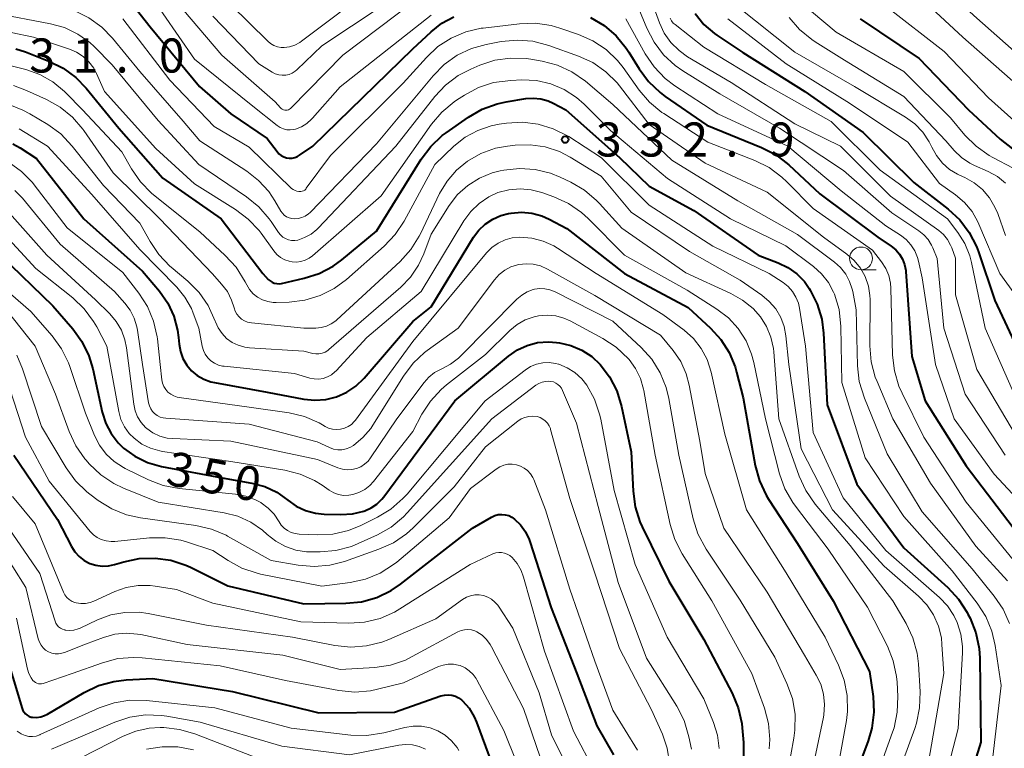
# Model space of a CAD drawing. Units: metres. Extents: x -74000 to -72000, y 19500 to 21000.
# Drawn here: x -73628 to -73520, y 20293 to 20373 of the extents above; entities that cross this region are included whole.
import ezdxf

# ---------------------------------------------------------------- set-up
doc = ezdxf.new("R2010")
doc.units = ezdxf.units.M
for name, color, linetype, lineweight in [('633100_広葉樹林', 7, 'Continuous', 13), ('710100_等高線(計曲線)', 7, 'Continuous', 40), ('710200_等高線(主曲線)', 7, 'Continuous', 13), ('731200_図化機測定による標高点', 7, 'Continuous', 40)]:
    doc.layers.add(name, color=color, linetype=linetype, lineweight=lineweight)
doc.styles.add('Style-WORKING', font='MS Gothic.ttf')

msp = doc.modelspace()

# ---------------------------------------------------------------- linework, layer by layer
at = {"layer": '633100_広葉樹林', "linetype": 'Continuous', "lineweight": 13}
msp.add_line((-73535.72, 20345.41), (-73534.05, 20345.41), dxfattribs=at)
msp.add_circle((-73535.72, 20346.66), 1.25, dxfattribs=at)
at = {"layer": '710100_等高線(計曲線)', "linetype": 'Continuous', "lineweight": 40, "flags": 128}
for points, elevation in [([(-73617.74, 20377.04), (-73613.87, 20372.13), (-73608.45, 20365.55), (-73605, 20362.55), (-73601, 20359.86), (-73599.92, 20358.41), (-73599.72, 20358.17), (-73599.47, 20357.98), (-73599.19, 20357.83), (-73598.9, 20357.73), (-73598.59, 20357.68), (-73598.27, 20357.69), (-73597.96, 20357.75), (-73597.67, 20357.87), (-73597.45, 20358), (-73596.01, 20359), (-73585, 20369.71), (-73583, 20371.59), (-73581.82, 20372.53), (-73580.49, 20373.24)], 320), ([(-73553.96, 20373.59), (-73552.99, 20372.4), (-73551.83, 20371.4), (-73551.59, 20371.23), (-73548.7, 20369.3), (-73541.91, 20365), (-73535.5, 20360.5), (-73529.91, 20355), (-73526.15, 20352.08), (-73524.87, 20350.9), (-73523.82, 20349.51), (-73523.02, 20347.96), (-73522.8, 20347.38), (-73521, 20342.04), (-73517.5, 20334.5)], 310), ([(-73565.47, 20373.14), (-73563.96, 20372.26), (-73562.64, 20371.13), (-73561.53, 20369.79), (-73561.24, 20369.34), (-73560.11, 20367.5), (-73559.07, 20366.1), (-73557.81, 20364.89), (-73557.25, 20364.48), (-73552.67, 20361.33), (-73546.68, 20358.87), (-73545.13, 20358.07), (-73543.67, 20356.95), (-73540.24, 20353.76), (-73533.86, 20349), (-73532.39, 20348), (-73531.9, 20347.6), (-73531.48, 20347.11), (-73531.15, 20346.57), (-73530.93, 20345.97), (-73530.81, 20345.34), (-73530.8, 20345.23), (-73530.15, 20335.85), (-73528.66, 20331), (-73524.16, 20323.84), (-73519, 20317.04)], 320), ([(-73535.83, 20373), (-73529.34, 20368.66), (-73523.9, 20363), (-73520.43, 20359.78), (-73519.06, 20358.71)], 300), ([(-73628.64, 20369.72), (-73627.6, 20369.37), (-73625.02, 20368.36), (-73623.46, 20367.59), (-73622.06, 20366.56), (-73620.93, 20365.39), (-73617.33, 20361), (-73612.5, 20355.5), (-73606.06, 20351), (-73601.48, 20345), (-73600.89, 20344.35), (-73600.69, 20344.18), (-73600.47, 20344.03), (-73600.23, 20343.93), (-73599.97, 20343.88), (-73599.71, 20343.87), (-73599.44, 20343.9), (-73596.94, 20344.47), (-73595.28, 20345.01), (-73593.74, 20345.82), (-73592.79, 20346.51), (-73589, 20349.65), (-73584.08, 20357.57), (-73583.03, 20358.97), (-73581.76, 20360.16), (-73581.33, 20360.48), (-73578.88, 20362.2), (-73577.37, 20363.07), (-73575.73, 20363.67), (-73574.74, 20363.89), (-73572.58, 20364.24), (-73571.75, 20364.3), (-73570.92, 20364.22), (-73570.12, 20363.99), (-73569.58, 20363.75), (-73568.17, 20363), (-73562.26, 20357.74), (-73559, 20354.61)], 330), ([(-73628.98, 20359.25), (-73628.19, 20358.81), (-73626.37, 20357.63), (-73621.16, 20351), (-73614.73, 20345.27), (-73612.87, 20343.05), (-73611.95, 20341.75), (-73611.27, 20340.3), (-73610.86, 20338.76), (-73610.75, 20337.95), (-73610.69, 20337.23), (-73610.55, 20336.42), (-73610.27, 20335.65), (-73609.86, 20334.93), (-73609.33, 20334.3), (-73608.7, 20333.78), (-73607.99, 20333.36), (-73607.22, 20333.08), (-73606.82, 20332.99), (-73601, 20331.96), (-73597, 20331.19), (-73595.78, 20331.06), (-73594.56, 20331.14), (-73593.38, 20331.44), (-73592.26, 20331.94), (-73591.25, 20332.62), (-73590.34, 20333.5), (-73585, 20339.72), (-73583, 20341.32), (-73578.33, 20348.98), (-73577.75, 20349.77), (-73577.04, 20350.44), (-73576.22, 20350.99), (-73575.33, 20351.38), (-73574.49, 20351.59), (-73574.17, 20351.64), (-73573.04, 20351.74), (-73571.92, 20351.63), (-73570.83, 20351.34), (-73570.02, 20350.98), (-73568.07, 20349.93), (-73561.74, 20345), (-73554.74, 20341.26), (-73552.27, 20338.98), (-73551.12, 20337.73), (-73550.21, 20336.29), (-73549.56, 20334.72), (-73549.4, 20334.15), (-73548.69, 20331.31), (-73547.36, 20323.89), (-73546.9, 20322.2), (-73546.16, 20320.63)], 340), ([(-73559, 20354.61), (-73554.09, 20351.91), (-73547.03, 20347), (-73544.84, 20346.17), (-73543.76, 20345.65), (-73542.78, 20344.96), (-73541.95, 20344.1), (-73541.42, 20343.36), (-73541.3, 20343.17), (-73540.53, 20341.64), (-73540.03, 20339.99), (-73539.84, 20338.45), (-73539.46, 20330.54), (-73536.19, 20321.81), (-73531, 20314.82), (-73526.18, 20310.46), (-73524.99, 20309.18), (-73524.04, 20307.71), (-73523.96, 20307.54), (-73523.72, 20307.08), (-73523.08, 20305.46), (-73522.72, 20303.75), (-73522.65, 20302.67), (-73522.56, 20293.44), (-73525.25, 20284.75)], 330), ([(-73630.33, 20347), (-73624.57, 20341.43), (-73622.4, 20338.92), (-73621.38, 20337.51), (-73620.62, 20335.94), (-73620.19, 20334.52), (-73619.14, 20329.73), (-73618.76, 20328.51), (-73618.17, 20327.39), (-73617.4, 20326.38), (-73616.81, 20325.8), (-73615.57, 20324.9), (-73614.19, 20324.22), (-73612.64, 20323.78), (-73605.55, 20322.45), (-73602.7, 20321.94), (-73601.28, 20321.55), (-73599.94, 20320.93), (-73598.73, 20320.07), (-73597.81, 20319.42), (-73596.79, 20318.94), (-73595.7, 20318.64), (-73594.73, 20318.54), (-73592.91, 20318.48), (-73591.64, 20318.56), (-73590.4, 20318.85), (-73590.28, 20318.89), (-73589.58, 20319.21), (-73588.94, 20319.64), (-73588.4, 20320.18), (-73588.19, 20320.43), (-73580.39, 20331), (-73574.47, 20335.92), (-73573.5, 20336.6), (-73572.42, 20337.09), (-73571.28, 20337.39), (-73570.1, 20337.49), (-73569.19, 20337.42), (-73568.89, 20337.38), (-73567.62, 20337.08), (-73566.42, 20336.58), (-73565.33, 20335.87), (-73564.4, 20335), (-73563.36, 20333.62), (-73562.57, 20332.08), (-73562.04, 20330.36), (-73561, 20325.37), (-73560.79, 20321.07), (-73560.56, 20319.34), (-73560.03, 20317.68), (-73559.78, 20317.14), (-73556.84, 20311.16), (-73553, 20304.74), (-73549.9, 20298.82), (-73549.23, 20297.21), (-73548.84, 20295.51), (-73548.79, 20295.03), (-73548.65, 20293.4), (-73548.66, 20291.66)], 350), ([(-73628.86, 20325), (-73624.08, 20317.92), (-73622.54, 20314.96), (-73622.16, 20314.37), (-73621.69, 20313.86), (-73621.13, 20313.43), (-73620.51, 20313.11), (-73619.84, 20312.9), (-73619.15, 20312.8), (-73618.45, 20312.83), (-73617.81, 20312.97), (-73616.78, 20313.28), (-73615.08, 20313.64), (-73613.33, 20313.7), (-73611.61, 20313.45), (-73609.95, 20312.91), (-73609.46, 20312.68), (-73605.35, 20310.65), (-73597, 20308.67), (-73592.38, 20308.72), (-73590.64, 20308.89), (-73588.96, 20309.36), (-73587.39, 20310.12), (-73586.34, 20310.84)], 360), ([(-73546.16, 20320.63), (-73545.88, 20320.16), (-73542.69, 20315.31), (-73538.77, 20309), (-73534.77, 20301.23), (-73534.39, 20298.47), (-73534.3, 20296.73), (-73534.52, 20295), (-73534.94, 20293.58), (-73537, 20288.1)], 340), ([(-73586.34, 20310.84), (-73578.45, 20317), (-73576.34, 20318.2), (-73575.99, 20318.37), (-73575.61, 20318.47), (-73575.22, 20318.5), (-73574.83, 20318.46), (-73574.46, 20318.36), (-73574.11, 20318.19), (-73573.81, 20317.99), (-73573.15, 20317.34), (-73572.62, 20316.59), (-73572.22, 20315.75), (-73572.14, 20315.53), (-73569.79, 20308.21), (-73566.95, 20301), (-73564.76, 20295.24), (-73562.95, 20292.05)], 360), ([(-73630.02, 20303.98), (-73627.96, 20297.15), (-73627.87, 20296.93), (-73627.74, 20296.73), (-73627.58, 20296.55), (-73627.39, 20296.4), (-73627.18, 20296.28), (-73626.95, 20296.21), (-73626.82, 20296.18), (-73626.36, 20296.17), (-73625.91, 20296.23), (-73625.48, 20296.37), (-73625.16, 20296.53), (-73621.13, 20298.91), (-73619.56, 20299.66), (-73617.88, 20300.13), (-73616.53, 20300.29), (-73613.57, 20300.43), (-73604.82, 20299), (-73595.33, 20296.67), (-73587, 20296.76), (-73581.92, 20298.53), (-73581.53, 20298.63), (-73581.12, 20298.66), (-73580.72, 20298.62), (-73580.32, 20298.51), (-73579.96, 20298.33), (-73579.63, 20298.09), (-73579.53, 20298), (-73578.81, 20297.17), (-73578.25, 20296.23), (-73578, 20295.65), (-73575.4, 20288.6)], 370)]:
    msp.add_lwpolyline(points, dxfattribs=dict(at, elevation=elevation))
at = {"layer": '710200_等高線(主曲線)', "linetype": 'Continuous', "lineweight": 13, "flags": 128}
for points, elevation in [([(-73543, 20387.57), (-73537.31, 20382.69), (-73530.27, 20379.73), (-73523, 20373.07), (-73517.64, 20368.36), (-73512.63, 20363), (-73505.06, 20358.94), (-73499.41, 20354.59), (-73494.15, 20349), (-73490.12, 20341.88), (-73488.04, 20333), (-73487.4, 20322.6), (-73485, 20316.04), (-73483.82, 20314.14), (-73481.81, 20309.74), (-73480.49, 20308.51)], 294), ([(-73631.15, 20380.85), (-73623.15, 20381.59), (-73621.61, 20381.59), (-73620.08, 20381.33), (-73619, 20380.97), (-73617.88, 20380.4), (-73616.87, 20379.63), (-73616.02, 20378.71), (-73615.77, 20378.38), (-73612.45, 20373.55), (-73609, 20368.58), (-73602.59, 20363.41), (-73599.9, 20361.27), (-73599.58, 20361.05), (-73599.23, 20360.9)], 318), ([(-73548.73, 20378.72), (-73548.15, 20378.29), (-73547.83, 20378.11), (-73543.89, 20376.11), (-73538.44, 20371.56), (-73531, 20367.2), (-73525.88, 20362.12), (-73524.29, 20360.23), (-73523.06, 20358.99), (-73521.64, 20357.99), (-73521.21, 20357.75), (-73518.98, 20356.6)], 302), ([(-73605, 20374.56), (-73600.95, 20370.54), (-73600.64, 20370.28), (-73600.27, 20370.07), (-73599.88, 20369.93), (-73599.47, 20369.86), (-73599.14, 20369.86), (-73598.55, 20369.94), (-73597.97, 20370.13), (-73597.44, 20370.41), (-73597.24, 20370.55), (-73589, 20376.8)], 312), ([(-73529.96, 20376.04), (-73524.54, 20371), (-73518.39, 20365.61)], 296), ([(-73628.68, 20375.32), (-73623.85, 20374.38), (-73622.18, 20373.9), (-73620.61, 20373.13), (-73619.2, 20372.11), (-73618.03, 20370.9), (-73615, 20367.21), (-73610.25, 20361.75), (-73608.42, 20359.58), (-73603.26, 20356.25), (-73601.95, 20355.23), (-73600.83, 20354), (-73600.17, 20353), (-73599.52, 20351.87), (-73599.34, 20351.62), (-73599.13, 20351.41), (-73598.88, 20351.23)], 324), ([(-73611.05, 20374.95), (-73605.99, 20369), (-73600.12, 20363.88), (-73599.56, 20363.23), (-73599.46, 20363.14), (-73599.35, 20363.06), (-73599.22, 20363), (-73599.09, 20362.97), (-73598.95, 20362.96), (-73598.82, 20362.97), (-73598.68, 20363.01), (-73598.56, 20363.07), (-73598.45, 20363.15), (-73598.4, 20363.19), (-73592.71, 20369), (-73584.79, 20375)], 316), ([(-73560.5, 20375), (-73559.27, 20371.99), (-73558.48, 20370.44), (-73557.42, 20369.05), (-73556.14, 20367.87), (-73555.31, 20367.29), (-73551.25, 20364.75), (-73544.7, 20361), (-73537.66, 20356.34), (-73532.34, 20351.66), (-73529.36, 20349.7), (-73528.81, 20349.26), (-73528.34, 20348.73), (-73527.97, 20348.13), (-73527.83, 20347.82), (-73527.36, 20346.64), (-73526.6, 20339), (-73524.28, 20331.72), (-73519.87, 20325)], 316), ([(-73558.77, 20375), (-73557.88, 20372.58), (-73557.35, 20371.44), (-73556.62, 20370.4), (-73555.73, 20369.51), (-73554.79, 20368.84), (-73550, 20366), (-73543, 20361.47), (-73537.99, 20359), (-73532.48, 20353.52)], 314), ([(-73549.47, 20374.53), (-73543, 20369.34), (-73536.42, 20365.58), (-73530.83, 20362.2), (-73529.81, 20361.45), (-73528.93, 20360.53), (-73528.22, 20359.47), (-73527.93, 20358.88), (-73527.43, 20357.96), (-73526.77, 20357.14), (-73525.99, 20356.45), (-73525.1, 20355.91), (-73524.89, 20355.81), (-73524.32, 20355.55), (-73523.29, 20354.98), (-73522.37, 20354.23), (-73521.59, 20353.33), (-73520.99, 20352.31), (-73520.68, 20351.58), (-73519.84, 20349.17)], 306), ([(-73533, 20374.42), (-73526.57, 20369.43), (-73521.69, 20364.31), (-73515.75, 20359)], 298), ([(-73631, 20373.64), (-73624.83, 20372.47), (-73623.29, 20372.04), (-73621.84, 20371.34), (-73620.53, 20370.4), (-73620.05, 20369.95), (-73618.04, 20367.96), (-73613, 20361.82), (-73608.52, 20357), (-73603.27, 20353.43), (-73601.92, 20352.33), (-73600.78, 20351.01), (-73600.58, 20350.73), (-73599.76, 20349.5), (-73599.55, 20349.24), (-73599.29, 20349.01), (-73598.99, 20348.83), (-73598.67, 20348.71), (-73598.33, 20348.64), (-73597.99, 20348.63), (-73597.66, 20348.68), (-73596.9, 20348.94), (-73596.19, 20349.32), (-73595.56, 20349.82), (-73595.39, 20350), (-73586.85, 20359), (-73582.58, 20364.45), (-73581.39, 20365.73), (-73580, 20366.77), (-73578.64, 20367.48), (-73577.64, 20367.91), (-73575.98, 20368.45), (-73574.26, 20368.7), (-73572.52, 20368.65), (-73572.03, 20368.57), (-73570.79, 20368.36), (-73569.1, 20367.92), (-73567.52, 20367.19), (-73566.01, 20366.14), (-73563, 20363.6), (-73556.53, 20357.47), (-73549.26, 20353), (-73542.72, 20349.28), (-73538.64, 20346.25), (-73537.96, 20345.64), (-73537.4, 20344.93), (-73536.97, 20344.13), (-73536.68, 20343.27), (-73536.63, 20343.01), (-73536.25, 20341), (-73536.1, 20334.85), (-73535.91, 20333.11), (-73535.35, 20331.29), (-73532.83, 20325.17), (-73529, 20318.79), (-73523.5, 20312.5), (-73521.08, 20309.51), (-73520.1, 20308.07)], 326), ([(-73607, 20373.32), (-73601.93, 20368.07), (-73600.47, 20367.14), (-73600.12, 20366.96), (-73599.75, 20366.85), (-73599.37, 20366.8), (-73598.98, 20366.82), (-73598.61, 20366.9), (-73598.25, 20367.05), (-73597.92, 20367.26), (-73597.75, 20367.41), (-73595, 20370.04), (-73588.47, 20374.35)], 314), ([(-73599.23, 20360.9), (-73598.85, 20360.81), (-73598.47, 20360.79), (-73598.09, 20360.83), (-73597.9, 20360.88), (-73597.25, 20361.13), (-73596.66, 20361.5), (-73596.14, 20361.96), (-73596.04, 20362.07), (-73593, 20365.54), (-73582.99, 20373.42)], 318), ([(-73634.1, 20372.54), (-73626.71, 20371)], 328), ([(-73616.89, 20373), (-73611.72, 20366.28), (-73606.85, 20361.15), (-73603, 20358.89), (-73598.33, 20354.36), (-73598.15, 20354.22), (-73597.95, 20354.11), (-73597.74, 20354.04), (-73597.52, 20354), (-73597.49, 20354), (-73597.33, 20354.01), (-73597.17, 20354.04), (-73597.02, 20354.1), (-73596.89, 20354.18), (-73596.77, 20354.29), (-73596.71, 20354.37), (-73594.04, 20357.96), (-73586.06, 20365.94), (-73583.51, 20368.76), (-73582.24, 20369.95), (-73580.77, 20370.9), (-73579.17, 20371.58), (-73577.47, 20371.97), (-73577.27, 20371.99), (-73573.26, 20372.47), (-73571.52, 20372.53), (-73569.79, 20372.28), (-73568.84, 20372), (-73566.78, 20371.3), (-73565.19, 20370.59), (-73563.74, 20369.62), (-73562.48, 20368.41), (-73561.87, 20367.64), (-73560.1, 20365.16), (-73558.97, 20363.83), (-73557.62, 20362.72), (-73557.41, 20362.58), (-73552.57, 20359.43), (-73547.39, 20357.41), (-73545.82, 20356.64), (-73544.42, 20355.61), (-73543.87, 20355.08), (-73541, 20352.14), (-73534.45, 20347.55), (-73533.47, 20346.27), (-73533, 20345.55), (-73532.67, 20344.77), (-73532.48, 20343.93), (-73532.44, 20343.39), (-73532.25, 20336.03), (-73532.05, 20334.29), (-73531.56, 20332.62), (-73531.2, 20331.83), (-73528.8, 20327), (-73524.17, 20319.83), (-73519, 20313.5)], 322), ([(-73561.58, 20373), (-73559.45, 20369.16), (-73558.48, 20367.72), (-73557.27, 20366.46), (-73556.19, 20365.65)], 318), ([(-73556.71, 20373.08), (-73556.56, 20372.8), (-73556.36, 20372.55), (-73556.17, 20372.38), (-73553, 20369.91), (-73546.22, 20365.78), (-73539, 20361.7), (-73533.63, 20356.37), (-73526.21, 20351), (-73525.09, 20349.52), (-73524.32, 20348.29), (-73523.77, 20346.94), (-73523.58, 20346.21), (-73522.07, 20339), (-73518.69, 20331.31)], 312), ([(-73550.36, 20373), (-73543.94, 20368.06), (-73537, 20363.75), (-73530.57, 20359.43), (-73527.1, 20354.9), (-73525.34, 20353.66), (-73524.34, 20352.82), (-73523.51, 20351.82), (-73522.86, 20350.69), (-73522.75, 20350.44), (-73520.47, 20345), (-73515.64, 20338.36)], 308), ([(-73543.63, 20373.14), (-73542.49, 20371.82), (-73541.13, 20370.72), (-73540.78, 20370.49), (-73537.52, 20368.48), (-73531, 20364.45), (-73526.4, 20359.6), (-73525.47, 20358.53), (-73524.68, 20357.76), (-73523.77, 20357.15), (-73523.25, 20356.89), (-73521.75, 20356.23)], 304), ([(-73626.71, 20371), (-73622.76, 20369.69), (-73621.97, 20369.35), (-73621.24, 20368.87), (-73620.61, 20368.27), (-73620.09, 20367.57), (-73619.79, 20367), (-73618.89, 20365), (-73613.25, 20358.75), (-73609, 20354.87), (-73604.48, 20352.03), (-73603.09, 20350.98), (-73601.9, 20349.71), (-73601.69, 20349.43), (-73600.29, 20347.5), (-73599.95, 20347.1), (-73599.54, 20346.77), (-73599.08, 20346.51), (-73598.58, 20346.34), (-73598.27, 20346.28), (-73597.78, 20346.25), (-73597.3, 20346.31), (-73596.83, 20346.45), (-73596.39, 20346.68), (-73596.03, 20346.94), (-73588.47, 20353.53), (-73582.93, 20361.42), (-73581.8, 20362.76), (-73580.47, 20363.87), (-73580.2, 20364.05), (-73579.31, 20364.63), (-73577.77, 20365.45), (-73576.12, 20365.99), (-73574.24, 20366.24), (-73573, 20366.29), (-73571.4, 20366.21), (-73569.84, 20365.86), (-73568.36, 20365.24), (-73567.02, 20364.37), (-73566.16, 20363.62), (-73563.27, 20360.73), (-73557, 20355.45), (-73550.08, 20351), (-73543.97, 20348.03), (-73540.95, 20345.77), (-73540.05, 20344.97), (-73539.31, 20344.02), (-73538.74, 20342.96), (-73538.67, 20342.8), (-73538.64, 20342.72), (-73538.14, 20341.05), (-73537.93, 20339.15), (-73537.84, 20333), (-73535.28, 20324.72), (-73531, 20318.25), (-73525.7, 20312.3), (-73522.94, 20308.72), (-73522, 20307.25), (-73521.33, 20305.64), (-73520.97, 20304.07), (-73520.32, 20299.68), (-73521.56, 20289)], 328), ([(-73598.88, 20351.23), (-73598.6, 20351.11), (-73598.31, 20351.03), (-73598.01, 20351), (-73597.59, 20351.04), (-73597.19, 20351.14), (-73596.82, 20351.32), (-73596.48, 20351.56), (-73596.3, 20351.72), (-73589, 20359.27), (-73582.78, 20366.75), (-73581.55, 20367.99), (-73580.13, 20369), (-73578.55, 20369.74), (-73576.93, 20370.19), (-73575.27, 20370.5), (-73573.53, 20370.67), (-73571.79, 20370.54), (-73570.04, 20370.08), (-73566.8, 20368.92), (-73565.22, 20368.19), (-73563.79, 20367.19), (-73562.55, 20365.96), (-73562.29, 20365.63), (-73559, 20361.39), (-73552.86, 20357.14), (-73546.04, 20353.96), (-73539.83, 20349), (-73537.28, 20347.14), (-73536.46, 20346.43), (-73535.79, 20345.59), (-73535.26, 20344.65), (-73534.91, 20343.62), (-73534.75, 20342.56), (-73534.73, 20342.12), (-73534.75, 20337.03), (-73534.6, 20335.29), (-73534.15, 20333.61), (-73533.96, 20333.13), (-73532.23, 20329), (-73528.07, 20321.93), (-73523.1, 20315)], 324), ([(-73670.58, 20342.59), (-73670.32, 20342.6), (-73670.06, 20342.66), (-73669.82, 20342.76), (-73669.6, 20342.89), (-73669.58, 20342.91), (-73659.35, 20351), (-73649, 20356.15), (-73640.51, 20364.75), (-73639.19, 20365.88), (-73637.68, 20366.76), (-73636.05, 20367.37), (-73635.18, 20367.56), (-73633.16, 20367.93), (-73631.43, 20368.09), (-73629.69, 20367.94), (-73628.87, 20367.77), (-73627.54, 20367.42), (-73626, 20366.88), (-73624.57, 20366.07), (-73623.31, 20365.03), (-73623.17, 20364.88), (-73621.33, 20363)], 332), ([(-73628.92, 20365.66), (-73627.47, 20365.13), (-73625.28, 20364.14), (-73623.76, 20363.29), (-73622.41, 20362.19), (-73621.27, 20360.86), (-73621.17, 20360.72), (-73617.94, 20356.06), (-73612.8, 20351), (-73607.03, 20344.97), (-73606.02, 20343.84), (-73605.39, 20343.01), (-73604.92, 20342.08), (-73604.64, 20341.21), (-73604.52, 20340.85), (-73604.34, 20340.52), (-73604.11, 20340.23), (-73603.83, 20339.98), (-73603.51, 20339.78), (-73603.16, 20339.64), (-73602.75, 20339.56), (-73597, 20339), (-73595.67, 20339), (-73595.07, 20339.05), (-73594.5, 20339.21), (-73593.96, 20339.46), (-73593.47, 20339.8), (-73593.35, 20339.91), (-73586.4, 20346.33), (-73585.23, 20347.62), (-73584.3, 20349.09), (-73584.17, 20349.35), (-73582.05, 20353.78), (-73581.24, 20355.15), (-73580.2, 20356.36), (-73579, 20357.35), (-73577.51, 20358.19), (-73575.9, 20358.77), (-73574.59, 20359.02), (-73573.75, 20359.11), (-73572.1, 20359.16), (-73570.46, 20358.93), (-73568.89, 20358.41), (-73567.71, 20357.8), (-73564.29, 20355.71), (-73561, 20351.75), (-73554.58, 20347.42), (-73549, 20344.25), (-73546.64, 20342.62), (-73545.81, 20341.93), (-73545.1, 20341.11), (-73544.55, 20340.17), (-73544.17, 20339.16)], 334), ([(-73556.19, 20365.65), (-73551.45, 20362.55)], 318), ([(-73629.5, 20363.61), (-73627.87, 20362.98), (-73627.1, 20362.57), (-73625.12, 20361.37), (-73623.71, 20360.35), (-73622.44, 20359.01), (-73619, 20354.67), (-73615, 20350.54), (-73613.89, 20348.53), (-73612.92, 20347.08), (-73611.72, 20345.82), (-73611.58, 20345.71), (-73609.73, 20344.15), (-73608.5, 20342.91), (-73607.51, 20341.48), (-73606.73, 20339.77), (-73606.7, 20339.69), (-73606.4, 20339.01), (-73605.98, 20338.39), (-73605.47, 20337.86), (-73604.87, 20337.42), (-73604.2, 20337.1), (-73603.48, 20336.89), (-73602.94, 20336.82), (-73597, 20336.45), (-73596, 20336.2), (-73595.66, 20336.15), (-73595.32, 20336.15), (-73594.98, 20336.22), (-73594.65, 20336.34), (-73594.36, 20336.52), (-73594.22, 20336.63), (-73586.33, 20343.48), (-73585.25, 20344.61), (-73584.37, 20345.9), (-73583.79, 20347.17), (-73583, 20349.34), (-73580.99, 20352.48), (-73580.07, 20353.67), (-73578.95, 20354.69), (-73577.68, 20355.49), (-73576.29, 20356.06), (-73575.39, 20356.29), (-73575.01, 20356.36), (-73573.28, 20356.55), (-73571.54, 20356.43), (-73569.86, 20356.02), (-73568.8, 20355.59), (-73567.62, 20355.03), (-73566.12, 20354.15), (-73564.79, 20353.02), (-73564.49, 20352.7), (-73562.03, 20349.97), (-73555, 20345.06)], 336), ([(-73621.33, 20363), (-73617, 20358.39), (-73615.94, 20356.52), (-73614.95, 20355.08), (-73613.73, 20353.84), (-73613.52, 20353.66), (-73608.43, 20349.57), (-73605.62, 20346.98), (-73604.44, 20345.7), (-73603.44, 20344.09), (-73603.26, 20343.74), (-73602.94, 20343.22), (-73602.54, 20342.76), (-73602.06, 20342.39), (-73601.52, 20342.1), (-73600.95, 20341.9), (-73600.34, 20341.81), (-73600.03, 20341.81), (-73598.6, 20341.85), (-73596.87, 20342.06), (-73595.2, 20342.56), (-73593.64, 20343.35), (-73592.3, 20344.35), (-73588.15, 20348.01), (-73586.95, 20349.27), (-73585.97, 20350.74), (-73582.57, 20357), (-73580.48, 20359), (-73579.25, 20359.99), (-73577.86, 20360.74), (-73576.37, 20361.25), (-73575.52, 20361.41), (-73574.69, 20361.53), (-73572.95, 20361.63), (-73571.22, 20361.42), (-73569.56, 20360.92), (-73567.86, 20360.05), (-73564.27, 20357.73), (-73559, 20352.52), (-73552.01, 20347.99), (-73545.81, 20345), (-73544.29, 20344), (-73543.73, 20343.56), (-73543.25, 20343.02), (-73542.87, 20342.41), (-73542.61, 20341.74), (-73542.49, 20341.2), (-73541.83, 20337), (-73541, 20327.51), (-73537.67, 20320.33), (-73533, 20314.52), (-73527.09, 20309.35), (-73526.21, 20308.43), (-73525.5, 20307.37), (-73525.14, 20306.61), (-73524.74, 20305.32), (-73524.57, 20303.98), (-73524.58, 20303.27), (-73525.04, 20294.96), (-73527, 20287.3)], 332), ([(-73551.45, 20362.55), (-73543.75, 20359)], 318), ([(-73628.27, 20360.92), (-73625.18, 20359), (-73620.31, 20353.69), (-73615, 20347.63), (-73610.96, 20343.5), (-73610.05, 20342.4), (-73609.35, 20341.16), (-73609.14, 20340.63), (-73608.53, 20339), (-73608.16, 20337), (-73608.03, 20336.54), (-73607.82, 20336.11), (-73607.55, 20335.73), (-73607.21, 20335.4), (-73606.82, 20335.13), (-73606.38, 20334.93), (-73605.92, 20334.81), (-73605.76, 20334.79), (-73598.01, 20333.99), (-73596.32, 20333.49), (-73595.84, 20333.4), (-73595.34, 20333.39), (-73594.86, 20333.46), (-73594.39, 20333.62), (-73593.95, 20333.86), (-73593.57, 20334.17), (-73593.44, 20334.29), (-73590.06, 20337.94), (-73584.1, 20343), (-73579.39, 20350.8), (-73578.63, 20351.83), (-73577.72, 20352.71), (-73576.66, 20353.42), (-73575.64, 20353.89), (-73574.45, 20354.21), (-73573.21, 20354.32), (-73571.97, 20354.21), (-73570.81, 20353.91), (-73569.49, 20353.44), (-73567.9, 20352.71), (-73566.47, 20351.72), (-73565.72, 20351.04), (-73561.74, 20347), (-73554.83, 20343.17), (-73551.57, 20341.08), (-73550.3, 20340.11), (-73549.22, 20338.93), (-73548.36, 20337.58), (-73547.75, 20336.11), (-73547.51, 20335.21), (-73546.23, 20329), (-73544.67, 20322.96), (-73544.08, 20321.31)], 338), ([(-73543.75, 20359), (-73537.9, 20354.1)], 318), ([(-73629.38, 20357.2), (-73628.01, 20356.21), (-73626.83, 20355.01), (-73626.62, 20354.74), (-73623, 20350.01), (-73616.88, 20345.12), (-73615.11, 20342.82), (-73614.17, 20341.35), (-73613.5, 20339.74), (-73613.11, 20338.04), (-73613.09, 20337.82), (-73612.77, 20335), (-73612.58, 20333.3), (-73612.51, 20332.93), (-73612.37, 20332.57), (-73612.17, 20332.25), (-73611.92, 20331.96), (-73611.62, 20331.72), (-73611.28, 20331.54), (-73610.92, 20331.41), (-73610.7, 20331.37), (-73603, 20330.31), (-73598.59, 20329.66), (-73596.9, 20329.25), (-73595.3, 20328.56), (-73594.94, 20328.35), (-73594.65, 20328.18), (-73594.26, 20327.99), (-73593.83, 20327.87), (-73593.39, 20327.83), (-73592.95, 20327.86), (-73592.53, 20327.97), (-73592.12, 20328.15), (-73591.76, 20328.39), (-73591.44, 20328.7), (-73591.31, 20328.86), (-73585, 20337.5), (-73576.89, 20347.28), (-73576.3, 20347.87), (-73575.62, 20348.35), (-73574.86, 20348.71), (-73574.06, 20348.93), (-73573.22, 20349.01)], 342), ([(-73521.75, 20356.23), (-73520.73, 20355.67), (-73519.82, 20354.94)], 304), ([(-73628.75, 20354.13), (-73627.92, 20353.29), (-73623.78, 20348.22), (-73617.81, 20343), (-73616.67, 20341.73), (-73616.08, 20340.95), (-73615.63, 20340.07), (-73615.35, 20339.13), (-73615.28, 20338.78), (-73614.73, 20335), (-73614.05, 20330.76), (-73613.96, 20330.43), (-73613.82, 20330.11), (-73613.62, 20329.82), (-73613.41, 20329.59), (-73613.12, 20329.38), (-73612.79, 20329.21), (-73612.45, 20329.11), (-73612.17, 20329.07), (-73603, 20328.42), (-73595.53, 20326.47), (-73594.16, 20325.84), (-73593.72, 20325.69), (-73593.26, 20325.61), (-73592.8, 20325.61), (-73592.34, 20325.7), (-73591.91, 20325.86), (-73591.54, 20326.07), (-73591.49, 20326.11), (-73590.48, 20326.95), (-73589.63, 20327.95), (-73589.38, 20328.33), (-73586.03, 20333.72)], 344), ([(-73537.9, 20354.1), (-73533, 20350.25)], 318), ([(-73532.48, 20353.52), (-73527.18, 20349.72), (-73526.65, 20349.27), (-73526.21, 20348.74), (-73525.87, 20348.13), (-73525.75, 20347.83), (-73525.33, 20346.67), (-73525.34, 20342.66), (-73523, 20334.44), (-73518.74, 20327.26)], 314), ([(-73629.34, 20351.62), (-73625.23, 20347), (-73619.9, 20342.1), (-73618.33, 20340.55), (-73617.61, 20339.71), (-73617.04, 20338.75), (-73616.66, 20337.71), (-73616.48, 20336.81)], 346), ([(-73630.27, 20349.7), (-73626.45, 20345.55), (-73622.4, 20342.32), (-73621.13, 20341.12)], 348), ([(-73533, 20350.25), (-73531.39, 20349.22)], 318), ([(-73573.22, 20349.01), (-73571.93, 20348.9), (-73570.67, 20348.57), (-73569.49, 20348.03), (-73569.11, 20347.79), (-73564.85, 20345), (-73557.51, 20340.49), (-73555.18, 20338.75), (-73554.15, 20337.83), (-73553.3, 20336.75), (-73552.65, 20335.54), (-73552.21, 20334.16), (-73550.68, 20327.32), (-73548.31, 20319), (-73543.94, 20312.06), (-73539.68, 20305), (-73538.18, 20301.9), (-73537.56, 20300.27), (-73537.24, 20298.56), (-73537.21, 20296.82), (-73537.33, 20295.82), (-73538.18, 20291)], 342), ([(-73531.39, 20349.22), (-73530.76, 20348.74)], 318), ([(-73530.76, 20348.74), (-73530.23, 20348.16)], 318), ([(-73530.23, 20348.16), (-73529.81, 20347.49)], 318), ([(-73529.81, 20347.49), (-73529.5, 20346.76)], 318), ([(-73529.5, 20346.76), (-73529.4, 20346.36)], 318), ([(-73529.4, 20346.36), (-73529, 20344.51)], 318), ([(-73586.03, 20333.72), (-73584.98, 20335.12), (-73583.71, 20336.31), (-73583.42, 20336.53), (-73580.03, 20339), (-73576.02, 20344.31), (-73575.5, 20344.89), (-73574.89, 20345.36), (-73574.21, 20345.72), (-73573.48, 20345.96), (-73573.34, 20345.99), (-73572.55, 20346.07), (-73571.75, 20346.02), (-73570.97, 20345.83), (-73570.21, 20345.49), (-73565, 20342.57), (-73557.77, 20338.23), (-73556.38, 20336.54), (-73555.54, 20335.31), (-73554.93, 20333.96), (-73554.6, 20332.71), (-73553.44, 20326.56), (-73552.87, 20323), (-73550.82, 20317), (-73546.05, 20309.95), (-73541.93, 20303), (-73540.64, 20300.83), (-73540.15, 20299.81), (-73539.84, 20298.71), (-73539.72, 20297.59), (-73539.81, 20296.45), (-73539.86, 20296.18), (-73540.93, 20291)], 344), ([(-73631.5, 20344.69), (-73627, 20340.8), (-73624.67, 20338.13), (-73623.64, 20336.72), (-73622.87, 20335.16), (-73622.73, 20334.76), (-73621, 20329.65), (-73620, 20327.19), (-73619.45, 20326.11), (-73618.72, 20325.14), (-73617.83, 20324.32), (-73616.81, 20323.66), (-73616.61, 20323.55), (-73614.07, 20322.31), (-73612.45, 20321.69), (-73610.69, 20321.35), (-73604.5, 20320.72), (-73603.36, 20320.51), (-73602.28, 20320.09), (-73601.71, 20319.79), (-73601.69, 20319.78), (-73600.92, 20319.2), (-73600.25, 20318.51), (-73599.71, 20317.69), (-73599.46, 20317.31), (-73599.15, 20316.98), (-73598.78, 20316.71), (-73598.37, 20316.51), (-73597.94, 20316.38), (-73597.51, 20316.33), (-73595.53, 20316.25), (-73593.78, 20316.34), (-73592.08, 20316.73), (-73590.73, 20317.28), (-73588.89, 20318.18), (-73587.4, 20319.09), (-73586.09, 20320.24), (-73585.64, 20320.74), (-73577.06, 20331), (-73572.66, 20334.37), (-73572.06, 20334.75), (-73571.41, 20335.02), (-73570.72, 20335.17), (-73570.01, 20335.2), (-73569.31, 20335.11), (-73569, 20335.03), (-73568.96, 20335.01), (-73568.03, 20334.63), (-73567.17, 20334.1), (-73566.43, 20333.42), (-73565.86, 20332.7), (-73565.02, 20331.17), (-73564.46, 20329.52), (-73564.34, 20328.99), (-73562.86, 20321.14), (-73560.55, 20313), (-73557.02, 20304.98), (-73553, 20298.2), (-73551.94, 20295.6), (-73551.51, 20294.2), (-73551.32, 20292.74)], 352), ([(-73555, 20345.06), (-73550.03, 20342.8), (-73548.74, 20342.08), (-73547.59, 20341.14), (-73546.78, 20340.22), (-73546.11, 20339.15), (-73545.63, 20337.99), (-73545.36, 20336.76), (-73545.32, 20336.38), (-73544.77, 20329), (-73542.53, 20322.71), (-73541.8, 20321.13), (-73540.75, 20319.61), (-73536.92, 20315.08), (-73532.22, 20309), (-73530.76, 20306.5), (-73530.02, 20304.93), (-73529.56, 20303.25), (-73529.41, 20302.06), (-73529.23, 20298.97), (-73529.28, 20297.23), (-73529.63, 20295.52), (-73529.82, 20294.94), (-73533, 20286.21)], 336), ([(-73529, 20344.51), (-73527.53, 20335)], 318), ([(-73616.48, 20336.81), (-73615.69, 20330.62), (-73615.54, 20329.9), (-73615.26, 20329.23), (-73614.87, 20328.61), (-73614.38, 20328.07), (-73614.24, 20327.95), (-73613.57, 20327.47), (-73612.82, 20327.12), (-73612.02, 20326.9), (-73611.37, 20326.83), (-73605, 20326.56), (-73595.48, 20324.52), (-73593.24, 20323.61), (-73592.74, 20323.46), (-73592.23, 20323.4), (-73591.71, 20323.42), (-73591.21, 20323.54), (-73590.73, 20323.74), (-73590.3, 20324.02), (-73589.92, 20324.37), (-73589.65, 20324.71), (-73586.77, 20329), (-73583.76, 20333.01), (-73583.23, 20333.61), (-73582.6, 20334.11), (-73581.82, 20334.52), (-73580.85, 20335.01), (-73579.99, 20335.67), (-73579.74, 20335.91), (-73573.55, 20342.17), (-73573.02, 20342.63), (-73572.42, 20342.98), (-73571.76, 20343.22), (-73571.61, 20343.26), (-73571.05, 20343.34), (-73570.49, 20343.32), (-73569.94, 20343.21), (-73569.44, 20343), (-73563, 20339.76), (-73559.89, 20336.86), (-73558.72, 20335.56), (-73557.8, 20334.08), (-73557.15, 20332.47), (-73556.86, 20331.26), (-73555.77, 20325), (-73554.18, 20318.02), (-73553.65, 20316.36), (-73552.75, 20314.69), (-73549, 20309.06), (-73545.2, 20302.8), (-73543.86, 20299.88), (-73543.27, 20298.24), (-73542.97, 20296.52), (-73542.98, 20294.78), (-73543.1, 20293.88), (-73543.77, 20290.23)], 346), ([(-73629.75, 20341.06), (-73626.52, 20337), (-73624.27, 20331.73), (-73622.78, 20327.63), (-73622.04, 20326.05), (-73621.05, 20324.62), (-73620.9, 20324.45), (-73620.57, 20324.07), (-73619.31, 20322.86), (-73617.86, 20321.9), (-73616.8, 20321.39), (-73613, 20319.86), (-73605.74, 20318.67), (-73604.24, 20318.29), (-73602.82, 20317.65), (-73601.54, 20316.78), (-73601, 20316.3), (-73600.06, 20315.54), (-73599.01, 20314.96), (-73597.87, 20314.57), (-73596.69, 20314.39), (-73596.22, 20314.37), (-73595.18, 20314.37), (-73593.45, 20314.52), (-73591.76, 20314.97), (-73591.01, 20315.28), (-73588.89, 20316.25), (-73587.38, 20317.11), (-73586.03, 20318.22), (-73585.61, 20318.66), (-73576.33, 20329), (-73571.48, 20332.7), (-73571.15, 20332.9), (-73570.79, 20333.05), (-73570.41, 20333.13), (-73570.03, 20333.15), (-73569.82, 20333.13), (-73569.54, 20333.07), (-73569.28, 20332.95), (-73569.04, 20332.8), (-73568.83, 20332.6), (-73568.66, 20332.37), (-73568.54, 20332.14), (-73567, 20328.52), (-73564.63, 20319.37), (-73562.43, 20311), (-73559.3, 20302.7), (-73555.97, 20297.39), (-73555.18, 20295.84), (-73554.64, 20294.04), (-73554.37, 20292.69)], 354), ([(-73621.13, 20341.12), (-73620.1, 20339.72), (-73619.76, 20339.12), (-73618.66, 20337), (-73617.32, 20329.8), (-73617.09, 20328.94), (-73616.7, 20328.13), (-73616.18, 20327.41), (-73615.65, 20326.87), (-73614.79, 20326.24), (-73613.84, 20325.78), (-73612.82, 20325.48), (-73612.54, 20325.43), (-73605, 20324.32), (-73599.08, 20323.36), (-73597.39, 20322.94), (-73595.8, 20322.22), (-73594.97, 20321.71), (-73594.18, 20321.16), (-73593.69, 20320.88), (-73593.16, 20320.69), (-73592.61, 20320.59), (-73592.05, 20320.6), (-73591.6, 20320.67), (-73590.92, 20320.9), (-73590.29, 20321.24), (-73589.72, 20321.68), (-73589.31, 20322.13), (-73585, 20327.6), (-73584, 20329.51), (-73583.07, 20330.97), (-73581.9, 20332.24), (-73581.29, 20332.75), (-73577, 20336.09), (-73574.32, 20338.73), (-73573.53, 20339.38), (-73572.63, 20339.89), (-73571.66, 20340.23), (-73571.17, 20340.34), (-73570.23, 20340.42), (-73569.29, 20340.33), (-73568.38, 20340.08), (-73567.71, 20339.78), (-73564.12, 20337.86), (-73562.66, 20336.91), (-73561.3, 20335.62), (-73561.22, 20335.53), (-73560.5, 20334.55), (-73559.97, 20333.45), (-73559.63, 20332.28), (-73559.6, 20332.14), (-73558.35, 20325), (-73556.71, 20317.4), (-73556.2, 20315.74), (-73555.39, 20314.15), (-73552.13, 20309), (-73547.71, 20301), (-73546.35, 20297.18), (-73545.9, 20295.49), (-73545.76, 20293.75), (-73545.83, 20292.71)], 348), ([(-73544.17, 20339.16), (-73543.98, 20338.15), (-73543.65, 20335), (-73542.29, 20325.71), (-73538.85, 20319), (-73533.18, 20312.82), (-73529.41, 20309.51), (-73528.49, 20308.55), (-73527.75, 20307.44), (-73527.21, 20306.22), (-73526.89, 20304.93), (-73526.82, 20304.2), (-73526.63, 20301), (-73528.29, 20291.24)], 334), ([(-73628.55, 20336.02), (-73627.91, 20334.51), (-73625.82, 20328.18), (-73623.1, 20323.61), (-73622.08, 20322.19), (-73620.83, 20320.98), (-73620.51, 20320.73), (-73619.58, 20320.03), (-73618.1, 20319.11), (-73616.48, 20318.46), (-73614.96, 20318.13), (-73608.85, 20317.28), (-73607.15, 20316.89), (-73605.54, 20316.21), (-73605.37, 20316.12), (-73600.56, 20313.44), (-73597.59, 20312.92), (-73595.85, 20312.76), (-73594.11, 20312.91), (-73592.52, 20313.33), (-73588.73, 20314.66), (-73587.14, 20315.38), (-73585.71, 20316.36), (-73584.98, 20317.02), (-73580.47, 20321.53), (-73577, 20325.94), (-73573.44, 20328.75), (-73573.07, 20329), (-73572.67, 20329.17), (-73572.24, 20329.28), (-73571.79, 20329.3), (-73571.34, 20329.25), (-73571.01, 20329.15), (-73570.71, 20328.99), (-73570.44, 20328.79), (-73570.2, 20328.54), (-73570.02, 20328.25), (-73569.88, 20327.94), (-73569.86, 20327.85), (-73567.75, 20320.25), (-73565, 20312.03), (-73562.27, 20303.73), (-73558.74, 20297), (-73557.56, 20294.31), (-73557.04, 20292.78), (-73556.79, 20291.18)], 356), ([(-73527.53, 20335), (-73525.47, 20329)], 318), ([(-73629.73, 20333.56), (-73627.59, 20327), (-73625, 20322.14), (-73620.47, 20316.62), (-73620.11, 20316.25), (-73619.69, 20315.94), (-73619.26, 20315.74), (-73618.73, 20315.58), (-73618.18, 20315.52), (-73617.78, 20315.53), (-73613.96, 20315.91), (-73612.22, 20315.93), (-73610.5, 20315.65), (-73609.9, 20315.47), (-73607, 20314.54), (-73605.32, 20313.42), (-73603.79, 20312.58), (-73602.13, 20312.03), (-73601.74, 20311.94), (-73595, 20310.6), (-73591.9, 20311), (-73590.2, 20311.38), (-73588.59, 20312.04), (-73587.12, 20312.97), (-73586.76, 20313.26), (-73581, 20318.11), (-73578.67, 20321.33)], 358), ([(-73525.47, 20329), (-73521.08, 20322.92), (-73515.53, 20317)], 318), ([(-73578.67, 20321.33), (-73575.83, 20323.48), (-73575.44, 20323.73), (-73575, 20323.91), (-73574.54, 20324.01), (-73574.07, 20324.02), (-73573.61, 20323.96), (-73573.16, 20323.82), (-73572.75, 20323.6), (-73572.38, 20323.31), (-73572.06, 20322.96), (-73571.81, 20322.56), (-73571.7, 20322.32), (-73570.4, 20319), (-73567.72, 20310.28), (-73565, 20302.37), (-73563, 20296.95), (-73560.29, 20292.57)], 358), ([(-73544.08, 20321.31), (-73543.23, 20319.8), (-73542.93, 20319.4), (-73539.33, 20314.67), (-73535, 20308.3), (-73532.82, 20304), (-73532.17, 20302.38), (-73531.81, 20300.68), (-73531.76, 20300.03), (-73531.67, 20298.47), (-73531.73, 20296.73), (-73532.08, 20295.02), (-73532.25, 20294.53), (-73535, 20286.89)], 338), ([(-73629, 20320.47), (-73626.53, 20317.47), (-73623.42, 20309.96), (-73623.25, 20309.65), (-73623.04, 20309.36), (-73622.78, 20309.12), (-73622.47, 20308.93), (-73622.15, 20308.79), (-73622.01, 20308.76), (-73621.5, 20308.68), (-73620.98, 20308.69), (-73620.47, 20308.79), (-73620.06, 20308.95), (-73617.77, 20310.01), (-73616.51, 20310.47), (-73615.2, 20310.69), (-73613.87, 20310.69), (-73613.32, 20310.62), (-73611, 20310.25), (-73607, 20308.74), (-73597.31, 20306.69), (-73592.04, 20306.55), (-73590.3, 20306.66), (-73588.6, 20307.06)], 362), ([(-73630.28, 20318.18), (-73626.02, 20311.98), (-73624.34, 20306.75), (-73624.25, 20306.52), (-73624.11, 20306.31), (-73623.94, 20306.13), (-73623.74, 20305.98), (-73623.52, 20305.86), (-73623.28, 20305.79), (-73623.22, 20305.78), (-73622.75, 20305.74), (-73622.27, 20305.78), (-73621.81, 20305.91), (-73621.59, 20306), (-73619.68, 20306.9), (-73618.21, 20307.44), (-73616.66, 20307.72), (-73615.09, 20307.73), (-73614.09, 20307.59), (-73607.68, 20306.32), (-73598.24, 20305), (-73593.57, 20304.09), (-73591.83, 20303.91), (-73590.09, 20304.03), (-73588.4, 20304.45), (-73587.65, 20304.74), (-73582.48, 20307), (-73579.53, 20309.13), (-73579.11, 20309.38), (-73578.66, 20309.55)], 364), ([(-73630.44, 20315), (-73627.54, 20310.46)], 366), ([(-73523.1, 20315), (-73519.61, 20311.19)], 324), ([(-73588.6, 20307.06), (-73587, 20307.76), (-73586.43, 20308.1), (-73578.68, 20313), (-73576.19, 20314.15), (-73575.88, 20314.26), (-73575.56, 20314.31), (-73575.24, 20314.31), (-73574.92, 20314.25), (-73574.61, 20314.14), (-73574.33, 20313.97), (-73574.08, 20313.76), (-73573.52, 20313.08), (-73573.09, 20312.32), (-73572.82, 20311.58), (-73570.54, 20303.46), (-73567.34, 20294.66), (-73564.94, 20290.1)], 362), ([(-73627.54, 20310.46), (-73626.18, 20304.8), (-73626.06, 20304.45), (-73625.88, 20304.12), (-73625.65, 20303.83), (-73625.37, 20303.58), (-73625.05, 20303.38), (-73624.7, 20303.25), (-73624.33, 20303.17), (-73623.95, 20303.16), (-73623.58, 20303.22), (-73623.3, 20303.31), (-73621, 20304.21), (-73619, 20304.97), (-73617.78, 20305.31), (-73616.53, 20305.44), (-73615.27, 20305.34), (-73614.91, 20305.28), (-73609.82, 20304.18), (-73599.28, 20303), (-73593, 20301.42), (-73589.19, 20301.66), (-73587.47, 20301.93), (-73585.82, 20302.48), (-73585.07, 20302.85), (-73580.05, 20305.57), (-73579.7, 20305.72), (-73579.32, 20305.81), (-73578.94, 20305.84), (-73578.55, 20305.79), (-73578.19, 20305.68), (-73577.95, 20305.57), (-73577.38, 20305.2), (-73576.89, 20304.73), (-73576.48, 20304.19), (-73576.34, 20303.94), (-73572.84, 20297.16), (-73570.04, 20289)], 366), ([(-73578.66, 20309.55), (-73578.19, 20309.64), (-73577.7, 20309.64), (-73577.23, 20309.57), (-73576.77, 20309.41), (-73576.35, 20309.17), (-73575.97, 20308.86), (-73575.66, 20308.5), (-73575.59, 20308.41), (-73574, 20306), (-73571.12, 20298.88), (-73569.75, 20294.25), (-73567.09, 20288.83)], 364), ([(-73520.1, 20308.07), (-73519.39, 20306.48)], 326), ([(-73628.57, 20307.07), (-73627.36, 20301.48), (-73627.21, 20300.98), (-73626.97, 20300.52), (-73626.77, 20300.23), (-73626.65, 20300.1), (-73626.5, 20300), (-73626.34, 20299.92), (-73626.17, 20299.87), (-73626, 20299.85), (-73625.82, 20299.87), (-73625.65, 20299.91), (-73622.45, 20301), (-73619.13, 20302.18), (-73617.45, 20302.63), (-73615.71, 20302.77), (-73614.75, 20302.71), (-73606.17, 20301.83), (-73599, 20300.21), (-73593.13, 20299.13), (-73591.39, 20298.96), (-73589.65, 20299.1), (-73588.9, 20299.26), (-73586.03, 20299.97), (-73582.17, 20301.75), (-73581.65, 20301.93), (-73581.1, 20302.03), (-73580.54, 20302.02), (-73580, 20301.93), (-73579.78, 20301.86), (-73579.26, 20301.62), (-73578.79, 20301.3), (-73578.37, 20300.9), (-73578.04, 20300.43), (-73577.96, 20300.3), (-73575, 20294.72), (-73572.19, 20287.81)], 368), ([(-73628.5, 20294.64), (-73628.07, 20294.36), (-73628, 20294.32), (-73627.62, 20294.16), (-73627.22, 20294.08), (-73626.82, 20294.07), (-73626.41, 20294.12), (-73626.02, 20294.25), (-73625.98, 20294.27), (-73619.48, 20297.21), (-73617.83, 20297.78), (-73616.11, 20298.07), (-73614.29, 20298.04), (-73606.77, 20297.23), (-73598.36, 20295), (-73591.81, 20294.23), (-73590.06, 20294.18), (-73588.19, 20294.47), (-73585.89, 20295.06), (-73584.97, 20295.2), (-73584.03, 20295.19), (-73583.11, 20295.02), (-73582.24, 20294.68), (-73581.44, 20294.21), (-73580.73, 20293.6), (-73580.14, 20292.87), (-73579.93, 20292.53)], 372), ([(-73624.74, 20292.69), (-73624.02, 20292.96), (-73617.76, 20295.65), (-73616.11, 20296.19), (-73614.38, 20296.44), (-73612.64, 20296.39), (-73612.04, 20296.3), (-73608.37, 20295.63), (-73599.39, 20293), (-73591.96, 20292.04), (-73586.55, 20293.12), (-73585.79, 20293.2), (-73585.03, 20293.15), (-73584.29, 20292.97), (-73583.59, 20292.66)], 374), ([(-73622.95, 20291), (-73616.83, 20294.11), (-73615.44, 20294.67), (-73613.98, 20294.98), (-73612.77, 20295.04), (-73612.39, 20295.04), (-73610.66, 20294.85), (-73608.97, 20294.36), (-73602.25, 20291.75)], 376), ([(-73614.29, 20292.66), (-73612.57, 20292.94), (-73610.83, 20292.92), (-73609.11, 20292.59)], 378)]:
    msp.add_lwpolyline(points, dxfattribs=dict(at, elevation=elevation))
at = {"layer": '731200_図化機測定による標高点', "linetype": 'Continuous', "lineweight": 40}
msp.add_circle((-73568.25, 20359.73, 332.87), 0.375, dxfattribs=at)

# ---------------------------------------------------------------- texts
at = {"layer": '710100_等高線(計曲線)', "linetype": 'Continuous', "lineweight": 40, "style": 'Style-WORKING'}
for s, p in [('3', (-73612.28, 20321.81, -10)), ('5', (-73608.6, 20321.09, -10)), ('0', (-73604.92, 20320.38, -10))]:
    msp.add_text(s, height=3.75, rotation=349, dxfattribs=at).set_placement(p)
at = {"layer": '731200_図化機測定による標高点', "linetype": 'Continuous', "lineweight": 40, "style": 'Style-WORKING'}
for s, p in [('3', (-73627.17, 20367.1, -10)), ('1', (-73622.42, 20367.1, -10)), ('0', (-73612.92, 20367.1, -10)), ('.', (-73617.67, 20367.1, -10)), ('3', (-73564.87, 20357.86, -10)), ('3', (-73560.12, 20357.86, -10)), ('2', (-73555.37, 20357.86, -10)), ('9', (-73545.87, 20357.86, -10)), ('.', (-73550.62, 20357.86, -10))]:
    msp.add_text(s, height=3.75, dxfattribs=at).set_placement(p)

doc.saveas('drawing.dxf')
